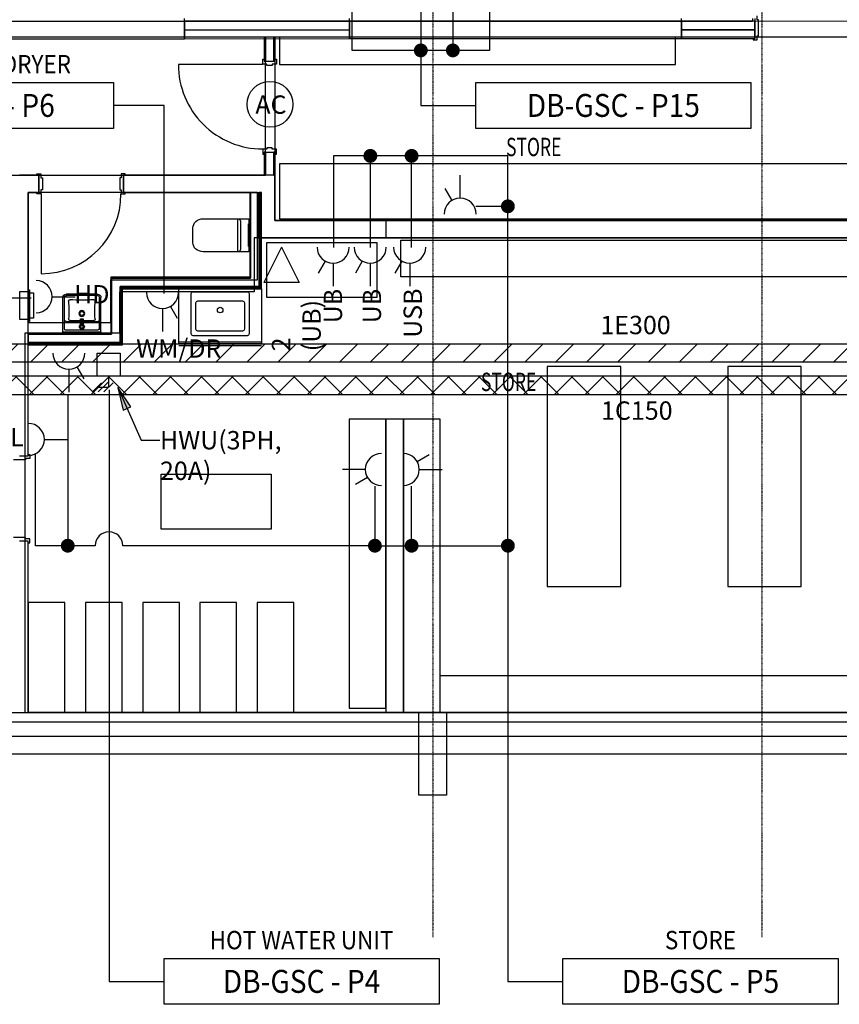
# Model space of a CAD drawing. Extents: x -79144 to 65475, y -21597 to 59286.
# Drawn here: x 8626 to 17564, y -6000 to 4735 of the extents above; entities that cross this region are included whole.
import ezdxf
from ezdxf.enums import TextEntityAlignment as Align

# ---------------------------------------------------------------- set-up
doc = ezdxf.new("R2010")
doc.units = 0
doc.header["$PDMODE"] = 1
doc.linetypes.add('X-3134-1B-LG-F$0$EDG-1DOT-2', pattern=[5, 2, -1.4, 0.2, -1.4])
for name, color, linetype in [('A-ANNO-IDEN', 2, 'CONTINUOUS'), ('A-ANNO-NOTE-1', 2, 'CONTINUOUS'), ('A-ANNO-NOTE-2', 2, 'CONTINUOUS'), ('POW-CIRC', 6, 'CONTINUOUS'), ('POW-TRAY', 7, 'CONTINUOUS'), ('SYM-050', 6, 'CONTINUOUS'), ('SYM-ATT', 2, 'CONTINUOUS'), ('SYM-TEXT', 7, 'CONTINUOUS'), ('X-3134-1B-LG-F$0$ARCH.COLUMNS', 8, 'CONTINUOUS'), ('X-3134-1B-LG-F$0$ARCH.FFE_FIXED', 11, 'CONTINUOUS'), ('X-3134-1B-LG-F$0$ARCH.FLOOR', 11, 'CONTINUOUS'), ('X-3134-1B-LG-F$0$ARCH.JOINERY_PART_HT', 11, 'CONTINUOUS'), ('X-3134-1B-LG-F$0$ARCH.ROOM', 11, 'CONTINUOUS'), ('X-3134-1B-LG-F$0$ARCH.WALL_FULL_HT', 8, 'CONTINUOUS'), ('X-3134-1B-LG-F$0$ARCH.WALL_SLAB_SUPPORT', 8, 'CONTINUOUS'), ('X-3134-1B-LG-F$0$GRID_LINE.ANNO', 133, 'X-3134-1B-LG-F$0$EDG-1DOT-2'), ('X-3134-1B-LG-F$0$HYDR.FITTING', 11, 'CONTINUOUS'), ('X-3134-1B-LG-F$0$STAY-TEXT', 31, 'CONTINUOUS'), ('X-XREF', 7, 'CONTINUOUS')]:
    doc.layers.add(name, color=color, linetype=linetype)
doc.styles.add('Arial Narrow_2', font='ARIALN.TTF', dxfattribs={"height": 200})
doc.styles.add('EDG', font='edg.shx', dxfattribs={"width": 0.9})
doc.styles.add('Verdana', font='verdana.ttf', dxfattribs={"width": 0.8, "height": 200})
doc.styles.add('X-3134-1B-LG-F$0$EDG', font='edg.shx', dxfattribs={"width": 0.9})

# ---------------------------------------------------------------- blocks, each defined once
blk = doc.blocks.new('X-3134-1B-LG-F')
at = {"layer": 'X-3134-1B-LG-F$0$ARCH.COLUMNS'}
for p, q in [((-35850, -7555), (-35550, -7555)), ((-35850, -8455), (-35850, -7555)), ((-35550, -7555), (-35550, -8455)), ((-35550, -8455), (-35850, -8455))]:
    blk.add_line(p, q, dxfattribs=at)
at = {"layer": 'X-3134-1B-LG-F$0$ARCH.FFE_FIXED'}
for p, q in [((-40203, -2965), (-40103, -2965)), ((-40203, -3270), (-40203, -2965)), ((-40103, -2945), (-40098, -2945)), ((-40103, -3290), (-40103, -2945)), ((-40098, -2945), (-40098, -3290)), ((-40098, -3256), (-40098, -2979)), ((-40098, -2979), (-40053, -2979)), ((-40053, -2979), (-40053, -3256)), ((-40103, -3270), (-40203, -3270)), ((-40098, -3290), (-40103, -3290)), ((-40053, -3256), (-40098, -3256))]:
    blk.add_line(p, q, dxfattribs=at)
at = {"layer": 'X-3134-1B-LG-F$0$ARCH.FLOOR'}
for p, q in [((-29922, -16), (-43005, -19)), ((-36607, -17), (-38407, -18)), ((-38407, -18), (-38407, -113)), ((-36607, -112), (-36607, -17)), ((-32187, -16), (-32987, -16)), ((-32987, -16), (-32987, -111)), ((-32187, -111), (-32187, -16)), ((-36607, -112), (-38407, -113)), ((-38407, -113), (-36607, -112)), ((-38407, -113), (-38406, -208)), ((-38406, -208), (-36606, -207)), ((-37538, -190), (-37538, -451)), ((-37525, -190), (-37538, -190)), ((-37525, -451), (-37525, -190)), ((-37420, -190), (-37433, -190)), ((-37433, -190), (-37433, -451)), ((-37420, -451), (-37420, -190)), ((-36606, -207), (-36607, -112)), ((-32187, -111), (-32987, -111)), ((-32987, -111), (-32986, -206)), ((-32987, -111), (-32187, -111)), ((-32986, -206), (-32186, -206)), ((-32186, -206), (-32187, -111)), ((-37538, -451), (-37525, -451)), ((-37433, -451), (-37420, -451)), ((-37538, -1446), (-37538, -1695)), ((-37525, -1446), (-37538, -1446)), ((-37525, -1695), (-37525, -1446)), ((-37420, -1446), (-37433, -1446)), ((-37433, -1446), (-37433, -1695)), ((-37420, -1695), (-37420, -1446)), ((-37538, -1695), (-37525, -1695)), ((-37433, -1695), (-37420, -1695)), ((-37686, -1885), (-37695, -1885)), ((-37695, -1885), (-37695, -2809)), ((-37686, -2809), (-37686, -1885)), ((-37581, -1885), (-37594, -1885)), ((-37594, -1885), (-37594, -2910)), ((-37568, -1885), (-37581, -1885)), ((-37581, -1885), (-37581, -2923)), ((-37581, -2910), (-37581, -1885)), ((-37568, -2923), (-37568, -1885)), ((-39201, -2818), (-39210, -2809)), ((-39210, -2809), (-39210, -2818)), ((-39210, -2809), (-39201, -2818)), ((-39201, -2809), (-39210, -2809)), ((-39210, -2818), (-39201, -2818)), ((-39201, -2818), (-39210, -2818)), ((-39210, -2818), (-39210, -3418)), ((-39201, -2809), (-39201, -2818)), ((-37695, -2809), (-39201, -2809)), ((-39201, -2818), (-39201, -2809)), ((-39201, -2818), (-37695, -2818)), ((-39201, -3418), (-39201, -2818)), ((-37695, -2809), (-37686, -2809)), ((-37686, -2809), (-37695, -2809)), ((-37695, -2809), (-37686, -2818)), ((-37686, -2818), (-37695, -2809)), ((-37695, -2809), (-37695, -2818)), ((-37695, -2818), (-37695, -2809)), ((-37695, -2818), (-37686, -2818)), ((-37686, -2818), (-37686, -2809)), ((-39096, -2923), (-39109, -2910)), ((-39109, -2910), (-39109, -2923)), ((-39109, -2910), (-39096, -2923)), ((-39096, -2910), (-39109, -2910)), ((-39109, -2923), (-39096, -2923)), ((-39096, -2923), (-39109, -2923)), ((-39109, -2923), (-39109, -3519)), ((-37594, -2910), (-39096, -2910)), ((-39096, -2910), (-39096, -2923)), ((-39096, -2923), (-39096, -2910)), ((-39083, -2936), (-39096, -2923)), ((-39096, -2923), (-39096, -2936)), ((-39096, -2923), (-39083, -2936)), ((-39083, -2923), (-39096, -2923)), ((-39096, -2923), (-37594, -2923)), ((-39096, -3519), (-39096, -2923)), ((-39096, -2936), (-39083, -2936)), ((-39083, -2936), (-39096, -2936)), ((-39096, -2936), (-39096, -3532)), ((-37581, -2923), (-39083, -2923)), ((-39083, -2923), (-39083, -2936)), ((-39083, -2936), (-39083, -2923)), ((-39083, -2936), (-37581, -2936)), ((-39083, -3532), (-39083, -2936)), ((-37594, -2910), (-37581, -2910)), ((-37581, -2910), (-37594, -2910)), ((-37594, -2910), (-37581, -2923)), ((-37581, -2923), (-37594, -2910)), ((-37594, -2910), (-37594, -2923)), ((-37594, -2923), (-37594, -2910)), ((-37594, -2923), (-37581, -2923)), ((-37581, -2923), (-37581, -2910)), ((-37581, -2923), (-37568, -2923)), ((-37568, -2923), (-37581, -2923)), ((-37581, -2923), (-37568, -2936)), ((-37568, -2936), (-37581, -2923)), ((-37581, -2923), (-37581, -2936)), ((-37581, -2936), (-37581, -2923)), ((-37581, -2936), (-37568, -2936)), ((-37568, -2936), (-37568, -2923)), ((-39210, -3418), (-40110, -3418)), ((-40110, -3418), (-40110, -3427)), ((-40110, -3427), (-39210, -3427)), ((-39201, -3418), (-39210, -3418)), ((-39210, -3418), (-39201, -3427)), ((-39201, -3427), (-39210, -3418)), ((-39210, -3418), (-39210, -3427)), ((-39210, -3427), (-39210, -3418)), ((-39210, -3418), (-39201, -3418)), ((-39210, -3427), (-39201, -3427)), ((-39201, -3427), (-39201, -3418)), ((-39109, -3519), (-40110, -3519)), ((-40110, -3519), (-40110, -3532)), ((-39096, -3532), (-40110, -3532)), ((-40110, -3532), (-40110, -3545)), ((-40110, -3532), (-39109, -3532)), ((-39096, -3519), (-39109, -3519)), ((-39109, -3519), (-39096, -3532)), ((-39096, -3532), (-39109, -3519)), ((-39109, -3519), (-39109, -3532)), ((-39109, -3532), (-39109, -3519)), ((-39109, -3519), (-39096, -3519)), ((-39109, -3532), (-39096, -3532)), ((-39096, -3532), (-39096, -3519)), ((-39083, -3532), (-39096, -3532)), ((-39096, -3532), (-39083, -3545)), ((-39083, -3545), (-39096, -3532)), ((-39096, -3532), (-39096, -3545)), ((-39096, -3545), (-39096, -3532)), ((-39096, -3532), (-39083, -3532)), ((-39083, -3545), (-39083, -3532)), ((-40110, -3545), (-39096, -3545)), ((-39096, -3545), (-39083, -3545)), ((-48570, -7555), (-23982, -7555)), ((-45407, -8005), (-23982, -8005))]:
    blk.add_line(p, q, dxfattribs=at)
at = {"layer": 'X-3134-1B-LG-F$0$ARCH.JOINERY_PART_HT'}
for p, q in [((-37370, -190), (-37370, -490)), ((-33051, -190), (-37370, -190)), ((-33051, -490), (-33051, -190)), ((-37370, -490), (-33051, -490)), ((-37370, -1571), (-37370, -2171)), ((-30711, -1571), (-37370, -1571)), ((-37370, -2171), (-30111, -2171)), ((-37508, -3029), (-37508, -2429)), ((-37508, -2429), (-36308, -2429)), ((-36308, -2429), (-36308, -3029)), ((-36048, -2805), (-36048, -2405)), ((-36048, -2405), (-30111, -2405)), ((-30111, -2805), (-36048, -2805)), ((-39354, -2993), (-39697, -2993)), ((-38468, -3534), (-38468, -2936)), ((-38468, -2936), (-37568, -2936)), ((-38468, -2936), (-37568, -2936)), ((-38333, -3426), (-38333, -2986)), ((-38313, -2966), (-37723, -2966)), ((-37703, -2986), (-37703, -3426)), ((-37568, -2936), (-37568, -3534)), ((-39733, -3405), (-39733, -3029)), ((-39716, -3368), (-39716, -3031)), ((-39356, -3009), (-39695, -3009)), ((-39335, -3368), (-39335, -3031)), ((-39318, -3405), (-39318, -3029)), ((-38283, -3376), (-38283, -3086)), ((-38263, -3066), (-37773, -3066)), ((-37753, -3086), (-37753, -3376)), ((-36308, -3029), (-37508, -3029)), ((-39691, -3292), (-39360, -3292)), ((-39652, -3279), (-39399, -3279)), ((-39321, -3408), (-39730, -3408)), ((-39351, -3384), (-39699, -3384)), ((-37773, -3396), (-38263, -3396)), ((-37568, -3516), (-38468, -3516)), ((-37568, -3534), (-38468, -3534)), ((-37723, -3446), (-38313, -3446)), ((-37568, -3556), (-38468, -3556)), ((-34050, -3780), (-34450, -3780)), ((-34450, -3780), (-34450, -6180)), ((-33650, -3780), (-34050, -3780)), ((-33650, -6180), (-33650, -3780)), ((-32081, -3780), (-32481, -3780)), ((-32481, -3780), (-32481, -6180)), ((-31681, -3780), (-32081, -3780)), ((-31681, -6180), (-31681, -3780)), ((-36210, -4355), (-36610, -4355)), ((-36610, -4355), (-36610, -7505)), ((-36210, -7505), (-36210, -4355)), ((-35620, -4355), (-36020, -4355)), ((-36020, -4355), (-36020, -7555)), ((-35620, -7555), (-35620, -4355)), ((-38660, -5555), (-38660, -4955)), ((-38660, -4955), (-37460, -4955)), ((-37460, -4955), (-37460, -5555)), ((-37460, -5555), (-38660, -5555)), ((-34450, -6180), (-34050, -6180)), ((-34050, -6180), (-33650, -6180)), ((-32481, -6180), (-32081, -6180)), ((-32081, -6180), (-31681, -6180)), ((-39710, -6355), (-40110, -6355)), ((-40110, -6355), (-40110, -7555)), ((-39710, -7555), (-39710, -6355)), ((-39086, -6355), (-39486, -6355)), ((-39486, -6355), (-39486, -7555)), ((-39086, -7555), (-39086, -6355)), ((-38462, -6355), (-38862, -6355)), ((-38862, -6355), (-38862, -7555)), ((-38462, -7555), (-38462, -6355)), ((-37838, -6355), (-38238, -6355)), ((-38238, -6355), (-38238, -7555)), ((-37838, -7555), (-37838, -6355)), ((-37214, -6355), (-37614, -6355)), ((-37614, -6355), (-37614, -7555)), ((-37214, -7555), (-37214, -6355)), ((-35622, -7155), (-35622, -7555)), ((-30511, -7155), (-35622, -7155)), ((-36610, -7505), (-36210, -7505)), ((-40110, -7555), (-39710, -7555)), ((-39486, -7555), (-39086, -7555)), ((-38862, -7555), (-38462, -7555)), ((-38238, -7555), (-37838, -7555)), ((-37614, -7555), (-37214, -7555)), ((-36020, -7555), (-35622, -7555)), ((-35620, -7555), (-30109, -7555))]:
    blk.add_line(p, q, dxfattribs=at)
at = {"layer": 'X-3134-1B-LG-F$0$ARCH.JOINERY_PART_HT', "extrusion": (0, 0, -1)}
for centre, major_axis, start_param, end_param in [((-39697, -3029), (25.5, 25.5), 3.927093, 5.497685), ((-39354, -3029), (25.5, 25.5), -0.785296, 0.785296), ((-38313, -2986), (14.1, 14.1), 3.926991, 5.497787), ((-37723, -2986), (-14.1, 14.1), 0.785398, 2.356194), ((-39696, -3029), (14.2, 14.2), 3.837498, 5.587279), ((-39656, -3069), (10.5, 10.5), 3.844986, 5.58206), ((-41551, -3177), (1331, 1331), 0.728793, 0.830595), ((-39526, -481), (1822, 1822), 2.3059, 2.406489), ((-39395, -3069), (10.5, 10.5), -0.869671, 0.867403), ((-37483, -3177), (1344, 1344), 3.882259, 3.983131), ((-39355, -3029), (-14.2, 14.2), 0.695907, 2.445687), ((-38263, -3086), (14.1, 14.1), 3.926991, 5.497787), ((-37773, -3086), (-14.1, 14.1), 0.785398, 2.356194), ((-39526, -3203), (-22.2, 22.2), 2.356194490192324, 8.63937979737191), ((-39526, -3203), (15.4, 15.4), 0.785398, 7.068583), ((-38018, -3166), (-21.2, 21.2), 5.497787, 11.780972), ((-39692, -3268), (17.5, 17.5), 2.313239, 3.185256), ((-39653, -3262), (12.2, 12.2), 2.292347, 3.927068), ((-39398, -3262), (-12.3, 12.3), 2.367342, 3.979616), ((-39359, -3268), (-17.5, 17.5), 3.097929, 3.969946), ((-39730, -3405), (-2.13, 2.13), 3.798821, 5.497003), ((-39700, -3368), (11.7, 11.7), 2.328363, 3.923917), ((-39526, -3348), (-9.91, 9.91), 2.356194490192265, 8.639379797371852), ((-39351, -3368), (11.7, 11.7), 0.788472, 2.328396), ((-39321, -3405), (-2.13, 2.13), 2.356978, 3.798869), ((-38313, -3426), (-14.1, 14.1), 3.926991, 5.497787), ((-38263, -3376), (-14.1, 14.1), 3.926991, 5.497787), ((-37773, -3376), (14.1, 14.1), 0.785398, 2.356194), ((-37723, -3426), (14.1, 14.1), 0.785398, 2.356194)]:
    blk.add_ellipse(centre, major_axis=major_axis, ratio=1, start_param=start_param, end_param=end_param, dxfattribs=at)
at = {"layer": 'X-3134-1B-LG-F$0$ARCH.ROOM'}
for p, q in [((-37525, -190), (-42901, -190)), ((-37525, -1695), (-37525, -190)), ((-30111, -190), (-37420, -190)), ((-37420, -190), (-37420, -1695)), ((-40300, -1695), (-37525, -1695)), ((-37420, -1695), (-37420, -2190)), ((-40110, -1885), (-40110, -3303)), ((-37610, -1885), (-40110, -1885)), ((-37610, -2835), (-37610, -1885)), ((-37420, -2190), (-30111, -2190)), ((-35959, -2380), (-37648, -2380)), ((-37648, -2380), (-37648, -2966)), ((-30150, -2380), (-35959, -2380)), ((-39210, -3303), (-39210, -2835)), ((-39210, -2835), (-37610, -2835)), ((-37648, -2966), (-39117, -2966)), ((-39117, -2966), (-39117, -3418)), ((-40110, -3303), (-39210, -3303)), ((-40148, -3418), (-40148, -7555)), ((-39117, -3418), (-40148, -3418)), ((-40148, -7555), (-30150, -7555))]:
    blk.add_line(p, q, dxfattribs=at)
at = {"layer": 'X-3134-1B-LG-F$0$ARCH.WALL_FULL_HT'}
for p, q in [((-32212, 14), (-32212, -16)), ((-32212, 14), (-32212, -16)), ((-40506, -16), (-32212, -16)), ((-40506, -16), (-32212, -16)), ((-37538, -190), (-37538, -451)), ((-37525, -190), (-37538, -190)), ((-37525, -190), (-37525, -451)), ((-37433, -190), (-37525, -190)), ((-37433, -451), (-37433, -190)), ((-37420, -190), (-37433, -190)), ((-37420, -451), (-37420, -190)), ((-37553, -489), (-38473, -489)), ((-37553, -486), (-37553, -431)), ((-37553, -431), (-37538, -431)), ((-37508, -486), (-37553, -486)), ((-37538, -451), (-37525, -451)), ((-37525, -451), (-37433, -451)), ((-37508, -501), (-37508, -486)), ((-37450, -501), (-37508, -501)), ((-37405, -486), (-37450, -486)), ((-37450, -486), (-37450, -501)), ((-37433, -451), (-37420, -451)), ((-37420, -431), (-37405, -431)), ((-37405, -431), (-37405, -486)), ((-37508, -1411), (-37553, -1411)), ((-37553, -1411), (-37553, -1466)), ((-37553, -1466), (-37538, -1466)), ((-37538, -1446), (-37538, -1695)), ((-37538, -1446), (-37525, -1446)), ((-37525, -1446), (-37525, -1695)), ((-37525, -1446), (-37433, -1446)), ((-37450, -1396), (-37508, -1396)), ((-37508, -1396), (-37508, -1411)), ((-37450, -1411), (-37450, -1396)), ((-37405, -1411), (-37450, -1411)), ((-37433, -1695), (-37433, -1446)), ((-37433, -1446), (-37420, -1446)), ((-37420, -1695), (-37420, -1446)), ((-37420, -1466), (-37405, -1466)), ((-37405, -1466), (-37405, -1411)), ((-40017, -1695), (-40017, -1680)), ((-40017, -1680), (-39972, -1680)), ((-39997, -1790), (-39997, -1695)), ((-39997, -1695), (-39997, -1790)), ((-39972, -1680), (-39972, -1725)), ((-39052, -1680), (-39097, -1680)), ((-39097, -1680), (-39097, -1725)), ((-39072, -1790), (-39072, -1695)), ((-39072, -1695), (-39072, -1790)), ((-39052, -1695), (-39052, -1680)), ((-37525, -1695), (-37538, -1695)), ((-37433, -1695), (-37525, -1695)), ((-37420, -1695), (-37433, -1695)), ((-39997, -1885), (-39997, -1790)), ((-39997, -1790), (-39997, -1885)), ((-39972, -1725), (-39957, -1725)), ((-39957, -1725), (-39957, -1855)), ((-39097, -1725), (-39112, -1725)), ((-39112, -1725), (-39112, -1855)), ((-39072, -1885), (-39072, -1790)), ((-39072, -1790), (-39072, -1885)), ((-40017, -1900), (-40017, -1885)), ((-39972, -1900), (-40017, -1900)), ((-39957, -1855), (-39972, -1855)), ((-39972, -1855), (-39972, -1900)), ((-39969, -1900), (-39969, -2770)), ((-39112, -1855), (-39097, -1855)), ((-39097, -1855), (-39097, -1900)), ((-39097, -1900), (-39052, -1900)), ((-39052, -1900), (-39052, -1885)), ((-37695, -1885), (-37695, -2809)), ((-37695, -1885), (-37686, -1885)), ((-37686, -1885), (-37686, -2809)), ((-37686, -1885), (-37686, -2818)), ((-37686, -1885), (-37594, -1885)), ((-37594, -2910), (-37594, -1885)), ((-37594, -2818), (-37594, -1885)), ((-37594, -1885), (-37581, -1885)), ((-37581, -2910), (-37581, -1885)), ((-37581, -1885), (-37568, -1885)), ((-37568, -2923), (-37568, -1885)), ((-39210, -2809), (-39210, -2818)), ((-37695, -2809), (-39210, -2809)), ((-39210, -2818), (-39210, -3418)), ((-39201, -2818), (-39201, -2910)), ((-37686, -2818), (-39201, -2818)), ((-39109, -2818), (-39201, -2818)), ((-39201, -2818), (-39201, -3418)), ((-39201, -2818), (-39201, -2910)), ((-37686, -2818), (-39109, -2818)), ((-37686, -2818), (-37686, -2809)), ((-37686, -2818), (-37686, -2809)), ((-37594, -2910), (-37594, -2818)), ((-37594, -2910), (-37594, -2818)), ((-39201, -2910), (-39201, -3427)), ((-39109, -2910), (-39109, -2923)), ((-39109, -2910), (-37594, -2910)), ((-39109, -2910), (-37686, -2910)), ((-39109, -2910), (-39109, -2923)), ((-39109, -3427), (-39109, -2910)), ((-39109, -3519), (-39109, -2923)), ((-39096, -2923), (-39096, -2936)), ((-39096, -2923), (-37594, -2923)), ((-39096, -2923), (-39096, -2936)), ((-39096, -3519), (-39096, -2936)), ((-39083, -2936), (-37568, -2936)), ((-39083, -3532), (-39083, -2936)), ((-37686, -2910), (-37594, -2910)), ((-37594, -2923), (-37581, -2923)), ((-37581, -2923), (-37581, -2910)), ((-37581, -2923), (-37581, -2910)), ((-37568, -2936), (-37568, -2923)), ((-39210, -3418), (-40110, -3418)), ((-40110, -3418), (-40110, -3427)), ((-39201, -3427), (-40110, -3427)), ((-39201, -3427), (-40110, -3427)), ((-40110, -3427), (-40110, -3519)), ((-39201, -3427), (-39201, -3418)), ((-39201, -3427), (-39201, -3418)), ((-39109, -3519), (-39109, -3427)), ((-39109, -3519), (-39109, -3427)), ((-40110, -3519), (-39109, -3519)), ((-40110, -3519), (-39201, -3519)), ((-40110, -3519), (-40110, -3532)), ((-40110, -3532), (-39109, -3532)), ((-40110, -3532), (-40110, -3545)), ((-39201, -3519), (-39109, -3519)), ((-39109, -3532), (-39096, -3532)), ((-39096, -3532), (-39096, -3519)), ((-39096, -3532), (-39096, -3519)), ((-39083, -3545), (-39083, -3532)), ((-40110, -3545), (-39083, -3545)), ((-40140, -4800), (-40270, -4800)), ((-40110, -4760), (-40205, -4760)), ((-40110, -4760), (-40205, -4760)), ((-40095, -4785), (-40140, -4785)), ((-40140, -4785), (-40140, -4800)), ((-40110, -4740), (-40095, -4740)), ((-40095, -4740), (-40095, -4785)), ((-40140, -5645), (-40270, -5645)), ((-40110, -5685), (-40205, -5685)), ((-40110, -5685), (-40205, -5685)), ((-40140, -5660), (-40140, -5645)), ((-40095, -5660), (-40140, -5660)), ((-40095, -5705), (-40095, -5660)), ((-40110, -5705), (-40095, -5705))]:
    blk.add_line(p, q, dxfattribs=at)
for centre, major_axis, start_param, end_param in [((-37553, -489), (651, 651), 2.356194, 3.926991), ((-39969, -1900), (615, 615), 3.926991, 5.497787)]:
    blk.add_ellipse(centre, major_axis=major_axis, ratio=1, start_param=start_param, end_param=end_param, dxfattribs=at)
for p in [(-37538, -451), (-37538, -1446), (-39997, -1695), (-39072, -1695), (-40110, -4760), (-40110, -5685)]:
    blk.add_point(p, dxfattribs=at)
at = {"layer": 'X-3134-1B-LG-F$0$ARCH.WALL_SLAB_SUPPORT'}
for p, q in [((-38407, -18), (-38407, 12)), ((-36607, -17), (-36607, 13)), ((-32987, -16), (-32987, 14)), ((-32187, 14), (-32187, -16)), ((-32162, -3), (-32162, 42)), ((-38407, -18), (-43005, -19)), ((-36607, -17), (-38407, -18)), ((-38407, -113), (-38407, -18)), ((-38407, -18), (-38407, -113)), ((-32987, -16), (-36607, -17)), ((-36607, -112), (-36607, -17)), ((-36607, -17), (-36607, -112)), ((-32987, -16), (-32987, -111)), ((-32187, -16), (-32987, -16)), ((-32987, -111), (-32987, -16)), ((-32187, -16), (-32187, -111)), ((-32147, -3), (-32162, -3)), ((-32146, -176), (-32147, -3)), ((-42926, -209), (-38406, -208)), ((-38406, -208), (-38407, -113)), ((-38407, -113), (-38406, -208)), ((-38406, -208), (-36606, -207)), ((-36606, -207), (-36607, -112)), ((-36607, -112), (-36606, -207)), ((-36606, -207), (-32986, -206)), ((-32987, -111), (-32986, -206)), ((-32986, -206), (-32987, -111)), ((-32986, -206), (-32186, -206)), ((-32206, -206), (-32206, -221)), ((-32187, -111), (-32186, -206)), ((-32161, -221), (-32161, -176)), ((-32161, -176), (-32146, -176)), ((-32206, -221), (-32161, -221)), ((-39997, -1695), (-40205, -1695)), ((-39997, -1790), (-39997, -1695)), ((-37515, -1695), (-39072, -1695)), ((-39072, -1790), (-39072, -1695)), ((-37420, -1695), (-37515, -1695)), ((-37420, -2190), (-37420, -1695)), ((-39997, -1885), (-39997, -1790)), ((-39072, -1885), (-39072, -1790)), ((-40110, -4760), (-40110, -1885)), ((-40110, -1885), (-39997, -1885)), ((-39072, -1885), (-37610, -1885)), ((-37610, -1885), (-37610, -2380)), ((-36210, -2190), (-37420, -2190)), ((-36210, -2190), (-36210, -2285)), ((-29921, -2190), (-36210, -2190)), ((-36210, -2285), (-36210, -2380)), ((-37610, -2380), (-37515, -2380)), ((-37515, -2380), (-36210, -2380)), ((-36210, -2380), (-30111, -2380)), ((-36210, -4355), (-36210, -7555)), ((-36115, -4355), (-36210, -4355)), ((-36020, -4355), (-36115, -4355)), ((-36020, -7555), (-36020, -4355)), ((-40110, -4760), (-40205, -4760)), ((-40110, -4760), (-40205, -4760)), ((-40110, -5685), (-40205, -5685)), ((-40110, -5685), (-40205, -5685)), ((-40110, -7555), (-40110, -5685)), ((-27955, -7555), (-40110, -7555)), ((-36115, -7555), (-36210, -7555)), ((-36020, -7555), (-36115, -7555)), ((-45380, -7655), (-27955, -7655)), ((-40205, -7655), (-40110, -7655)), ((-150, -7815), (-45217, -7815)), ((-45407, -8005), (-150, -8005))]:
    blk.add_line(p, q, dxfattribs=at)
at = {"layer": 'X-3134-1B-LG-F$0$GRID_LINE.ANNO'}
for p, q in [((-35700, 39644), (-35700, -9756)), ((-32110, 39644), (-32110, -9756)), ((-35700, -9756), (-35700, -10006)), ((-32110, -9756), (-32110, -10006))]:
    blk.add_line(p, q, dxfattribs=at)
at = {"layer": 'X-3134-1B-LG-F$0$HYDR.FITTING'}
for p, q in [((-38315, -2270), (-38313, -2250)), ((-38313, -2250), (-38306, -2232)), ((-38306, -2232), (-38296, -2214)), ((-38296, -2214), (-38282, -2199)), ((-38282, -2199), (-38265, -2187)), ((-38265, -2187), (-38245, -2178)), ((-38245, -2178), (-38224, -2172)), ((-38224, -2172), (-38202, -2170)), ((-38202, -2170), (-37705, -2170)), ((-37824, -2530), (-37824, -2170)), ((-37795, -2195), (-37795, -2350)), ((-37710, -2473), (-37710, -2227)), ((-37710, -2227), (-37705, -2227)), ((-37705, -2170), (-37705, -2530)), ((-37705, -2227), (-37705, -2473)), ((-38315, -2430), (-38315, -2270)), ((-37795, -2350), (-37795, -2505)), ((-38313, -2450), (-38315, -2430)), ((-38306, -2468), (-38313, -2450)), ((-38296, -2486), (-38306, -2468)), ((-38282, -2501), (-38296, -2486)), ((-38265, -2513), (-38282, -2501)), ((-38245, -2522), (-38265, -2513)), ((-38224, -2528), (-38245, -2522)), ((-38202, -2530), (-38224, -2528)), ((-37705, -2530), (-38202, -2530)), ((-37705, -2473), (-37710, -2473)), ((-39541, -3263), (-39511, -3263)), ((-39541, -3331), (-39541, -3263)), ((-39529, -3277), (-39534, -3277)), ((-39531, -3303), (-39521, -3303)), ((-39531, -3326), (-39531, -3303)), ((-39526, -3274), (-39526, -3269)), ((-39526, -3280), (-39526, -3285)), ((-39523, -3277), (-39518, -3277)), ((-39521, -3303), (-39521, -3326)), ((-39511, -3263), (-39511, -3331))]:
    blk.add_line(p, q, dxfattribs=at)
at = {"layer": 'X-3134-1B-LG-F$0$HYDR.FITTING', "extrusion": (0, 0, -1)}
for centre, major_axis, ratio, start_param, end_param in [((-37824, -2195), (28.2, 0), 0.885246, -1.570796, 0), ((-37824, -2505), (-28.2, 0), 0.885246, 3.141593, 4.712389), ((-39526, -3348), (-19.4, 19.4), 1, 3.926991, 6.491652), ((-39526, -3348), (-15.9, 15.9), 1, 2.35619449019233, 8.639379797371916), ((-39526, -3348), (19.4, 19.4), 1, -0.208467, 2.356194)]:
    blk.add_ellipse(centre, major_axis=major_axis, ratio=ratio, start_param=start_param, end_param=end_param, dxfattribs=at)
at = {"layer": 'X-3134-1B-LG-F$0$STAY-TEXT', "style": 'X-3134-1B-LG-F$0$EDG', "width": 0.7}
for p in [(-34900, -1488), (-35174, -4049)]:
    blk.add_text('STORE', height=200, dxfattribs=at).set_placement(p)
blk = doc.blocks.new('REF-CIRC')
at = {"layer": 'SYM-050', "color": 0, "linetype": 'ByBlock'}
blk.add_lwpolyline([(-1500, 250), (1500, 250), (1500, -250), (-1500, -250)], close=True, dxfattribs=at)
at = {"layer": 'SYM-ATT', "linetype": 'ByBlock', "style": 'EDG', "width": 0.9}
for tag, height, p in [('EQUIP', 200, (0, 450)), ('CHAN', 250, (0, 0))]:
    blk.add_attdef(tag, text='', height=height, dxfattribs=at).set_placement(p, align=Align.MIDDLE_CENTER)
at = {"layer": 'SYM-ATT', "color": 255, "linetype": 'ByBlock', "style": 'EDG', "width": 0.9}
for tag, flags in [('TYPE', 3), ('RATING', 3), ('MOUNT', 3), ('NAME', 3), ('ID', 9)]:
    blk.add_attdef(tag, (0, 0), '', height=200, dxfattribs=dict(at, flags=flags))
at = {"layer": 'SYM-TEXT', "color": 255, "linetype": 'ByBlock', "style": 'EDG', "width": 0.9, "flags": 3}
blk.add_attdef('TEXT', (0, 0), '', height=200, dxfattribs=at)

msp = doc.modelspace()

# ---------------------------------------------------------------- hatches: boundary and pattern name
at = {"layer": 'A-ANNO-IDEN'}
msp.add_hatch(color=256, dxfattribs=at).paths.add_polyline_path([(9695, 725), (9756, 479), (9837, 515)])
at = {"layer": 'POW-TRAY'}
h = msp.add_hatch(dxfattribs=at)
h.set_pattern_fill('ANSI37', color=256, scale=75, style=0)
h.paths.add_polyline_path([(16050, 7750), (16050, 21200), (3950, 21200), (3950, 23100), (3000, 23100), (3000, 22900), (3750, 22900), (3750, 7950), (1600, 7950), (1600, -2100), (1800, -2100), (1800, 650), (23450, 650), (23450, 850), (1800, 850), (1800, 7750), (3750, 7750)])
h.paths.add_polyline_path([(3950, 7950), (3950, 21000), (15850, 21000), (15850, 7950)], flags=16)
h = msp.add_hatch(dxfattribs=at)
h.set_pattern_fill('ANSI31', color=256, scale=75)
h.paths.add_polyline_path([(23450, 1200), (1800, 1200), (1800, 1000), (23450, 1000)])

# ---------------------------------------------------------------- linework, layer by layer
at = {"layer": 'A-ANNO-IDEN'}
for p, q in [((9695, 725), (9756, 479)), ((9837, 515), (9695, 725)), ((9695, 725), (9950, 152)), ((9756, 479), (9837, 515)), ((9950, 152), (10156, 152))]:
    msp.add_line(p, q, dxfattribs=at)
at = {"layer": 'A-ANNO-NOTE-1'}
for p, q in [((13430, 2789), (13430, 3039)), ((13342, 2765), (13267, 2896)), ((11482, 2255), (11290, 1870)), ((11482, 2255), (11675, 1870)), ((11957, 2103), (11882, 1973)), ((12044, 2080), (12044, 1830)), ((12362, 2103), (12287, 1973)), ((12449, 2080), (12449, 1830)), ((12792, 2103), (12717, 1973)), ((12879, 2080), (12879, 1830)), ((11675, 1870), (11290, 1870)), ((8981, 1715), (9231, 1715)), ((10183, 1586), (10183, 1336)), ((10270, 1609), (10345, 1479)), ((9470, 850), (9470, 1100)), ((9470, 1100), (9720, 1100)), ((9720, 1100), (9720, 850)), ((9162, 925), (9162, 675)), ((9249, 949), (9324, 819)), ((9519, 775), (9420, 676)), ((9720, 850), (9470, 850)), ((9595, 788), (9483, 676)), ((9644, 775), (9545, 676)), ((9595, 850), (9595, 725)), ((9595, 725), (9470, 725)), ((8895, 159), (9145, 159)), ((12961, -82), (13091, -7)), ((12395, -169), (12145, -169)), ((12984, -169), (13234, -169)), ((12418, -257), (12288, -332))]:
    msp.add_line(p, q, dxfattribs=at)
msp.add_circle((11355, 3812), 250, dxfattribs=at)
for centre, start, end in [((13430, 2614), 0, 180), ((12044, 2255), 180, 0), ((12449, 2255), 180, 0), ((12879, 2255), 180, 0), ((8806, 1715), 270, 90), ((10183, 1761), 180, 0), ((9162, 1100), 180, 0), ((8720, 159), 270, 90), ((12570, -169), 90, 270), ((12809, -169), 270, 90)]:
    msp.add_arc(centre, 175, start, end, dxfattribs=at)
at = {"layer": 'POW-CIRC'}
for points in [[(13000, 6350), (13000, 3800), (13600, 3800)], [(13750, 4900), (13750, 4400), (12250, 4400), (12250, 4900)], [(13350, 4900), (13350, 4400)], [(10200, 1750), (10200, 3800), (9650, 3800)], [(12450, 2250), (12450, 3250)], [(12900, 2250), (12900, 3250)], [(13600, 2700), (13950, 2700)], [(9150, 650), (9150, -1000), (8800, -1000), (8800, 0)], [(12900, -1000), (12900, -350)], [(9450, -1000), (9150, -1000)], [(12500, -1000), (9750, -1000)], [(13950, -1000), (13950, -5750), (14550, -5750)]]:
    msp.add_lwpolyline(points, dxfattribs=at)
at = {"layer": 'POW-CIRC', "const_width": 75}
for points in [[(12962, 4400, 1), (13038, 4400, 1)], [(13312, 4400, 1), (13388, 4400, 1)], [(12412, 3250, 1), (12488, 3250, 1)], [(12862, 3250, 1), (12938, 3250, 1)], [(13912, 2700, 1), (13988, 2700, 1)], [(9112, -1000, 1), (9188, -1000, 1)], [(12462, -1000, 1), (12538, -1000, 1)], [(12862, -1000, 1), (12938, -1000, 1)], [(13912, -1000, 1), (13988, -1000, 1)]]:
    msp.add_lwpolyline(points, format="xyb", close=True, dxfattribs=at)
at = {"layer": 'POW-CIRC'}
msp.add_arc((9600, -1000), 150, 0, 180, dxfattribs=at)

# ---------------------------------------------------------------- block references
for p, values in [((8150, 3800), {'CHAN': 'DB-GSC - P6', 'EQUIP': 'WASHING / DRYER'}), ((15100, 3800), {'CHAN': 'DB-GSC - P15'}), ((11700, -5750), {'CHAN': 'DB-GSC - P4', 'EQUIP': 'HOT WATER UNIT'}), ((16050, -5750), {'CHAN': 'DB-GSC - P5', 'EQUIP': 'STORE'})]:
    msp.add_blockref('REF-CIRC', p, dxfattribs=at).add_auto_attribs(values)
at = {"layer": 'X-XREF'}
msp.add_blockref('X-3134-1B-LG-F', (48830, 4735), dxfattribs=at)

# ---------------------------------------------------------------- next in the draw order: texts
at = {"layer": 'A-ANNO-IDEN', "char_height": 200, "attachment_point": 1, "style": 'Arial Narrow_2', "bg_fill": 3, "box_fill_scale": 1.25, "bg_fill_color": 256, "bg_fill_true_color": 13158600, "bg_fill_transparency": 0}
for s, insert, width in [('HD', (9219, 1841), 400.84), ('1E300', (14959, 1506), 691.3), ('WM/DR', (9896, 1250), 978.06), ('1C150', (14966, 573), 841.77), ('CL', (8349, 285), 250.89), ('HWU(3PH, 20A)', (10156, 250), 1743.97)]:
    msp.add_mtext(s, dxfattribs=dict(at, insert=insert, width=width))
at = {"layer": 'A-ANNO-IDEN', "char_height": 200, "attachment_point": 1, "rotation": 90, "style": 'Arial Narrow_2', "bg_fill": 3, "box_fill_scale": 1.25, "bg_fill_color": 256, "bg_fill_true_color": 13158600, "bg_fill_transparency": 0}
for s, insert, width in [('UB', (11942, 1425), 392.83), ('UB', (12367, 1425), 392.83), ('USB', (12812, 1266), 585.23)]:
    msp.add_mtext(s, dxfattribs=dict(at, insert=insert, width=width))
at = {"layer": 'A-ANNO-NOTE-2', "insert": (11196, 3909), "char_height": 200, "width": 258.81, "attachment_point": 1, "style": 'Verdana', "bg_fill": 3, "box_fill_scale": 1.25, "bg_fill_color": 256, "bg_fill_true_color": 13158600, "bg_fill_transparency": 0}
msp.add_mtext('AC', dxfattribs=at)

# ---------------------------------------------------------------- next in the draw order: linework, layer by layer
at = {"layer": 'POW-CIRC'}
for points in [[(12500, -350), (12500, -1000), (13950, -1000), (13950, 3250), (12050, 3250), (12050, 2250)], [(8750, 1700), (7800, 1700), (7800, -5750), (7200, -5750)], [(9600, 700), (9600, -5750), (10200, -5750)]]:
    msp.add_lwpolyline(points, dxfattribs=at)

# ---------------------------------------------------------------- next in the draw order: texts
at = {"layer": 'A-ANNO-IDEN', "insert": (11376, 1119), "char_height": 200, "width": 680.97, "attachment_point": 1, "rotation": 90, "style": 'Arial Narrow_2', "bg_fill": 3, "box_fill_scale": 1.25, "bg_fill_color": 256, "bg_fill_true_color": 13158600, "bg_fill_transparency": 0}
msp.add_mtext('2 (UB)', dxfattribs=at)

# ---------------------------------------------------------------- next in the draw order: linework, layer by layer
at = {"layer": 'POW-TRAY'}
for points in [[(4300, 27950), (4300, 20800), (15700, 20800), (15700, 8100), (4100, 8100), (4100, 9750), (1450, 9750), (1450, 1200), (23450, 1200), (23450, 1000), (1450, 1000), (1450, -2100), (1250, -2100), (1250, 9950), (4100, 9950), (4100, 27950)], [(3000, 23100), (3000, 22900), (3750, 22900), (3750, 7950), (1600, 7950), (1600, -2100), (1800, -2100), (1800, 650), (23450, 650), (23450, 850), (1800, 850), (1800, 7750), (3750, 7750), (3750, 7750), (16050, 7750), (16050, 21200), (3950, 21200), (3950, 23100)]]:
    msp.add_lwpolyline(points, close=True, dxfattribs=at)

doc.saveas('drawing.dxf')
